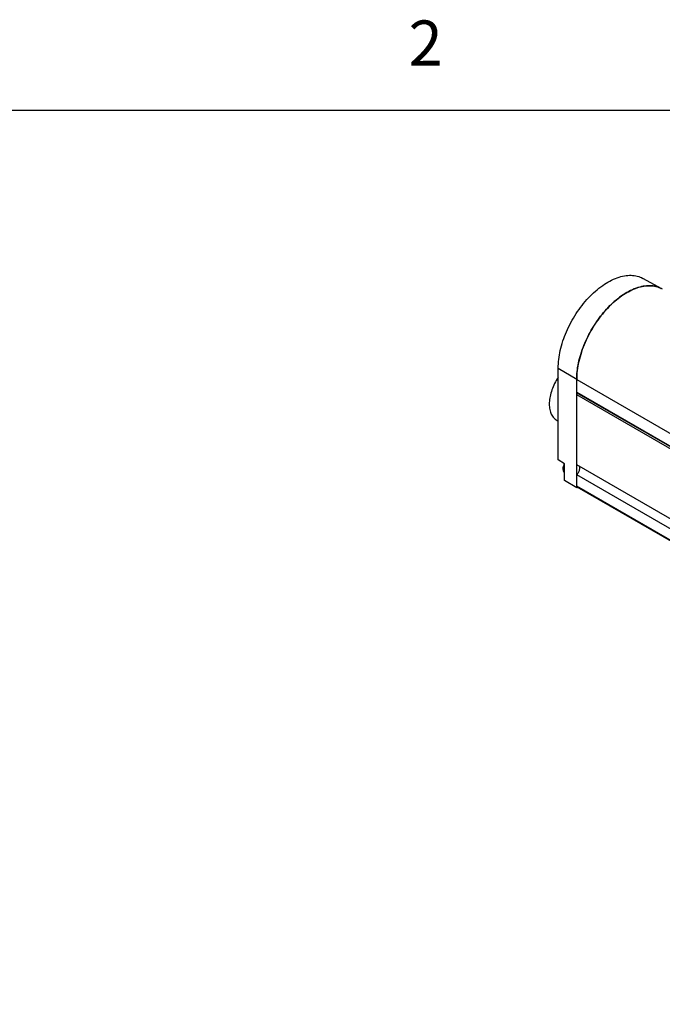
# Model space of a CAD drawing. Units: inches. Extents: x 0.4 to 16.6, y 0.6 to 10.4.
# Drawn here: x 12.5 to 14, y 8.1 to 10.3 of the extents above; entities that cross this region are included whole.
import ezdxf

# ---------------------------------------------------------------- set-up
doc = ezdxf.new("R2010")
doc.units = ezdxf.units.IN
doc.header["$LTSCALE"] = 0.935
doc.header["$MEASUREMENT"] = 0
doc.layers.get('0').update_dxf_attribs({"linetype": 'CONTINUOUS'})
doc.layers.add('AXIS', color=7, linetype='CONTINUOUS')
doc.styles.add('TEXTSTYLE_2', font='txt', dxfattribs={"width": 0.8})

msp = doc.modelspace()

# ---------------------------------------------------------------- linework, layer by layer
at = {"color": 7, "linetype": 'CONTINUOUS'}
for p, q in [((16.38, 10.112), (0.62, 10.112)), ((13.9494, 9.7161), (13.9072, 9.7393)), ((13.7193, 9.3361), (13.7193, 9.5394)), ((13.7603, 9.5149), (13.7193, 9.5394)), ((13.7603, 9.2738), (13.7603, 9.5149)), ((13.7603, 9.5149), (15.7473, 8.3677)), ((13.7603, 9.4868), (15.7473, 8.3396)), ((15.7508, 8.3316), (13.7603, 9.4808)), ((13.7609, 9.4854), (15.7479, 8.3382)), ((13.7624, 9.4844), (13.7625, 9.4845)), ((15.7508, 8.3364), (13.7624, 9.4844)), ((13.7147, 9.425), (13.7193, 9.4222)), ((13.733, 9.3276), (13.7193, 9.3361)), ((13.733, 9.2907), (13.733, 9.3276)), ((13.7603, 9.2738), (13.733, 9.2907)), ((15.7508, 8.1286), (13.7603, 9.2778)), ((13.7624, 9.275), (13.7603, 9.2738)), ((15.7508, 8.127), (13.7613, 9.2756))]:
    msp.add_line(p, q, dxfattribs=at)
for centre, radius, start, end in [((13.9241, 9.67), 0.0526, 61.2266, 62.7519), ((13.9241, 9.6701), 0.0525, 60.0006, 61.2232)]:
    msp.add_arc(centre, radius, start, end, dxfattribs=at)
for points, knots in [([(13.7193, 9.5394), (13.7193, 9.5527), (13.723, 9.5807), (13.7368, 9.6217), (13.7581, 9.6614), (13.7852, 9.6963), (13.816, 9.7237), (13.8438, 9.7392), (13.8656, 9.7453), (13.8807, 9.7466), (13.8947, 9.7448), (13.9033, 9.7415), (13.9072, 9.7393)], [0, 0, 0, 0, 0.128424, 0.269705, 0.416596, 0.560827, 0.694604, 0.812193, 0.864359, 0.91238, 0.957132, 1, 1, 1, 1]), ([(13.9494, 9.7161), (13.9455, 9.7183), (13.9369, 9.7216), (13.9228, 9.7234), (13.9076, 9.7221), (13.8918, 9.7177), (13.8756, 9.7104), (13.8593, 9.7003), (13.8434, 9.6877), (13.828, 9.6727), (13.8135, 9.6558), (13.7959, 9.6311), (13.7814, 9.6041), (13.7707, 9.576), (13.7648, 9.5552), (13.7612, 9.5348), (13.7603, 9.5214), (13.7603, 9.5149)], [0, 0, 0, 0, 0.042828, 0.087539, 0.135515, 0.187633, 0.244268, 0.305371, 0.370559, 0.439199, 0.510474, 0.583438, 0.730194, 0.802036, 0.871496, 0.937713, 1, 1, 1, 1]), ([(13.7612, 9.5318), (13.7626, 9.5449), (13.7684, 9.5718), (13.7841, 9.6105), (13.806, 9.6471), (13.8327, 9.6788), (13.8621, 9.7034), (13.8884, 9.717), (13.9089, 9.7223), (13.9231, 9.7234), (13.9363, 9.7217), (13.9445, 9.7187), (13.9482, 9.7168)], [0, 0, 0, 0, 0.134059, 0.277822, 0.42444, 0.566618, 0.697761, 0.813258, 0.864801, 0.912507, 0.957169, 1, 1, 1, 1]), ([(13.7192, 9.5193), (13.7135, 9.5106), (13.7065, 9.4967), (13.701, 9.4774), (13.6992, 9.4637), (13.6996, 9.451), (13.7022, 9.44), (13.7072, 9.431), (13.7121, 9.4266), (13.7147, 9.425)], [0, 0, 0, 0, 0.303529, 0.448047, 0.582598, 0.70468, 0.81344, 0.910393, 1, 1, 1, 1]), ([(13.7603, 9.5149), (13.7603, 9.5163), (13.7604, 9.5219), (13.7608, 9.5276), (13.7612, 9.5318)], [0, 0, 0, 0, 0.244284, 1, 1, 1, 1]), ([(13.7609, 9.4854), (13.7607, 9.4855), (13.7604, 9.486), (13.7603, 9.4865), (13.7603, 9.4868)], [0, 0, 0, 0, 0.449252, 1, 1, 1, 1]), ([(13.7603, 9.4808), (13.7603, 9.4811), (13.7604, 9.4818), (13.7609, 9.4829), (13.7615, 9.4838), (13.7621, 9.4842), (13.7624, 9.4844)], [0, 0, 0, 0, 0.23722, 0.500002, 0.762783, 1, 1, 1, 1]), ([(13.7613, 9.2756), (13.7612, 9.2757), (13.7609, 9.2759), (13.7605, 9.2764), (13.7604, 9.2771), (13.7603, 9.2776), (13.7603, 9.2778)], [0, 0, 0, 0, 0.217772, 0.450951, 0.710201, 1, 1, 1, 1])]:
    msp.add_open_spline(points, degree=3, knots=knots, dxfattribs=at)
at = {"layer": 'AXIS', "color": 7, "linetype": 'CONTINUOUS'}
for p, q in [((15.7508, 8.1762), (13.7603, 9.3253)), ((15.7508, 8.1534), (13.7603, 9.3026))]:
    msp.add_line(p, q, dxfattribs=at)
for centre, radius, start, end in [((13.761, 9.3136), 0.0315, 153.3758, 157.1409), ((13.7607, 9.3137), 0.0311, 153.3242, 157.1341)]:
    msp.add_arc(centre, radius, start, end, dxfattribs=at)
for points, knots in [([(13.732, 9.3258), (13.7313, 9.3241), (13.7302, 9.3208), (13.7297, 9.3165), (13.7301, 9.3132), (13.7306, 9.3111), (13.7316, 9.3091), (13.7324, 9.3079), (13.7329, 9.3074)], [0, 0, 0, 0, 0.281906, 0.542484, 0.66375, 0.779517, 0.891068, 1, 1, 1, 1]), ([(13.7329, 9.3249), (13.7322, 9.3232), (13.7312, 9.32), (13.7306, 9.3159), (13.7308, 9.3128), (13.7313, 9.3103), (13.7322, 9.3085), (13.7329, 9.3076)], [0, 0, 0, 0, 0.296245, 0.565869, 0.687878, 0.80061, 1, 1, 1, 1]), ([(13.7603, 9.3026), (13.761, 9.3033), (13.7622, 9.3047), (13.7639, 9.307), (13.7652, 9.3095), (13.7663, 9.3122), (13.767, 9.3148), (13.7673, 9.3173), (13.7672, 9.3196), (13.7669, 9.321), (13.7667, 9.3217)], [0, 0, 0, 0, 0.132328, 0.269041, 0.406703, 0.541802, 0.671029, 0.791574, 0.901466, 1, 1, 1, 1])]:
    msp.add_open_spline(points, degree=3, knots=knots, dxfattribs=at)

# ---------------------------------------------------------------- texts
at = {"color": 7, "linetype": 'CONTINUOUS', "insert": (13.425, 10.312), "char_height": 0.1, "width": 0.08, "attachment_point": 2, "line_spacing_factor": 0.9, "style": 'TEXTSTYLE_2'}
msp.add_mtext('2', dxfattribs=at)

doc.saveas('drawing.dxf')
